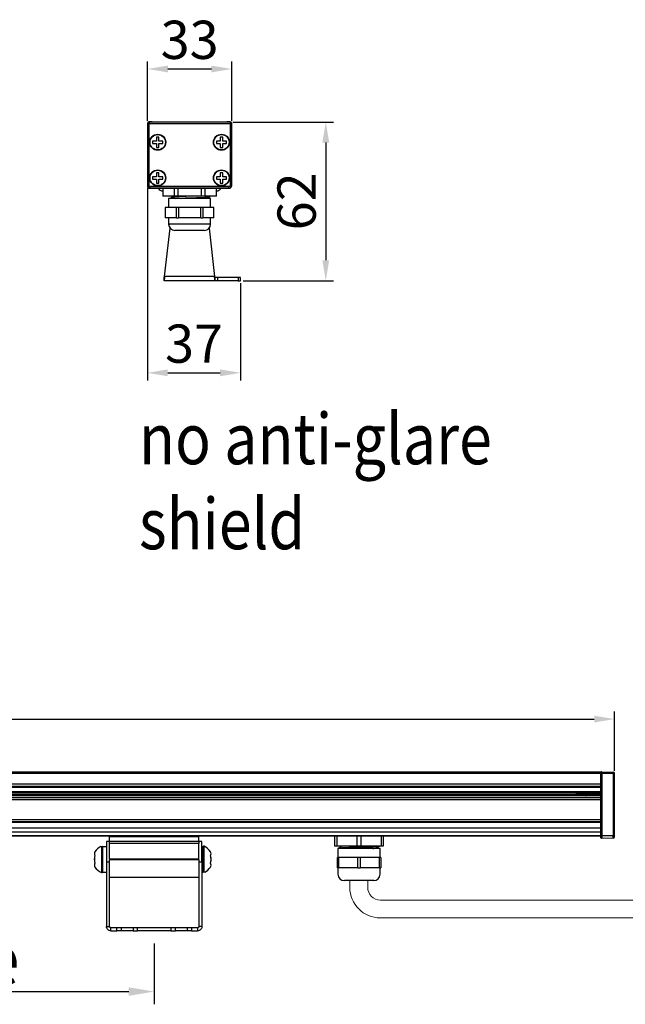
# Model space of a CAD drawing. Units: millimetres. Extents: x 586 to 2141, y 3701 to 4436.
# Drawn here: x 1022 to 1259, y 4044 to 4431 of the extents above; entities that cross this region are included whole.
import ezdxf

# ---------------------------------------------------------------- set-up
doc = ezdxf.new("R2010")
doc.units = ezdxf.units.MM
doc.layers.add('Dim', color=114, linetype='Continuous', lineweight=15)
doc.styles.get("Standard").update_dxf_attribs({"font": 'SimSun.ttf'})
doc.styles.add('宋体', font='SimSun.ttf')
doc.dimstyles.new('B1-15', dxfattribs={"dimtxt": 15, "dimasz": 8, "dimexe": 3, "dimexo": 1, "dimgap": 2, "dimtad": 1, "dimtoh": 1, "dimdec": 0, "dimtxsty": 'Standard', "dimcen": 2.5, "dimadec": 0, "dimazin": 0, "dimtfac": 1, "dimtdec": 0, "dimtmove": 0, "dimatfit": 3, "dimfxl": 1, "dimarcsym": 0})
doc.dimstyles.new('B1-8', dxfattribs={"dimtxt": 8, "dimasz": 7, "dimexe": 2, "dimexo": 1, "dimgap": 1, "dimtad": 1, "dimtoh": 1, "dimdsep": 46, "dimtxsty": 'Standard', "dimcen": 2.5, "dimadec": 0, "dimazin": 0, "dimtfac": 1, "dimtmove": 0, "dimatfit": 3, "dimfxl": 1, "dimarcsym": 0})

# ---------------------------------------------------------------- blocks, each defined once
blk = doc.blocks.new('*D28')
at = {"layer": 'Defpoints', "color": 0, "transparency": 16777216}
for p in [(1104.4, 4390.51), (1108.48, 4328.3), (1141.89, 4328.3)]:
    blk.add_point(p, dxfattribs=at)
at = {"layer": 'Dim', "color": 0, "lineweight": -2, "transparency": 16777216}
for p, q in [((1105.4, 4390.51), (1144.89, 4390.51)), ((1141.89, 4382.51), (1141.89, 4336.3)), ((1109.48, 4328.3), (1144.89, 4328.3))]:
    blk.add_line(p, q, dxfattribs=at)
at = {"layer": 'Dim', "color": 0, "transparency": 16777216}
for points in [[(1140.56, 4382.51), (1143.23, 4382.51), (1141.89, 4390.51)], [(1140.56, 4336.3), (1143.23, 4336.3), (1141.89, 4328.3)]]:
    blk.add_solid(points, dxfattribs=at)
at = {"layer": 'Dim', "color": 0, "lineweight": 13, "transparency": 16777216, "insert": (1132.39, 4359.41), "char_height": 15, "attachment_point": 5, "rotation": 90}
blk.add_mtext('62', dxfattribs=at)
blk = doc.blocks.new('*D29')
at = {"layer": 'Defpoints', "color": 0, "transparency": 16777216}
for p in [(1071.94, 4365.7), (1108.48, 4328.3), (1108.48, 4292.15)]:
    blk.add_point(p, dxfattribs=at)
at = {"layer": 'Dim', "color": 0, "lineweight": -2, "transparency": 16777216}
for p, q in [((1071.94, 4364.7), (1071.94, 4289.15)), ((1108.48, 4327.3), (1108.48, 4289.15)), ((1079.94, 4292.15), (1100.48, 4292.15))]:
    blk.add_line(p, q, dxfattribs=at)
at = {"layer": 'Dim', "color": 0, "transparency": 16777216}
for points in [[(1079.94, 4293.48), (1079.94, 4290.81), (1071.94, 4292.15)], [(1100.48, 4293.48), (1100.48, 4290.81), (1108.48, 4292.15)]]:
    blk.add_solid(points, dxfattribs=at)
at = {"layer": 'Dim', "color": 0, "lineweight": 13, "transparency": 16777216, "insert": (1090.21, 4301.65), "char_height": 15, "attachment_point": 5}
blk.add_mtext('37', dxfattribs=at)
blk = doc.blocks.new('*D34')
at = {"layer": 'Defpoints', "color": 0, "transparency": 16777216}
for p in [(1105.03, 4411.36), (1071.97, 4390), (1105.03, 4390)]:
    blk.add_point(p, dxfattribs=at)
at = {"layer": 'Dim', "color": 0, "lineweight": -2, "transparency": 16777216}
for p, q in [((1071.97, 4391), (1071.97, 4414.36)), ((1105.03, 4391), (1105.03, 4414.36)), ((1079.97, 4411.36), (1097.03, 4411.36))]:
    blk.add_line(p, q, dxfattribs=at)
at = {"layer": 'Dim', "color": 0, "transparency": 16777216}
for points in [[(1079.97, 4412.69), (1079.97, 4410.02), (1071.97, 4411.36)], [(1097.03, 4412.69), (1097.03, 4410.02), (1105.03, 4411.36)]]:
    blk.add_solid(points, dxfattribs=at)
at = {"layer": 'Dim', "color": 0, "lineweight": 13, "transparency": 16777216, "insert": (1088.5, 4420.86), "char_height": 15, "attachment_point": 5}
blk.add_mtext('33', dxfattribs=at)
blk = doc.blocks.new('*D31')
at = {"layer": 'Defpoints', "color": 0, "transparency": 16777216}
for p in [(834.63, 4073.23), (1074.63, 4073.23), (1074.63, 4049.39)]:
    blk.add_point(p, dxfattribs=at)
at = {"layer": 'Dim', "color": 0, "lineweight": -2, "transparency": 16777216}
for p, q in [((834.63, 4068.23), (834.63, 4044.39)), ((1074.63, 4068.23), (1074.63, 4044.39)), ((844.63, 4049.39), (1064.63, 4049.39))]:
    blk.add_line(p, q, dxfattribs=at)
at = {"layer": 'Dim', "color": 0, "transparency": 16777216}
for points in [[(844.63, 4051.05), (844.63, 4047.72), (834.63, 4049.39)], [(1064.63, 4051.05), (1064.63, 4047.72), (1074.63, 4049.39)]]:
    blk.add_solid(points, dxfattribs=at)
at = {"layer": 'Dim', "color": 0, "lineweight": 9, "transparency": 16777216, "insert": (954.63, 4061.88), "char_height": 25, "attachment_point": 5, "style": '宋体'}
blk.add_mtext('{\\H0.8x;adjustable}', dxfattribs=at)
blk = doc.blocks.new('*D36')
at = {"layer": 'Defpoints', "color": 0, "transparency": 16777216}
for p in [(1255.13, 4156.29), (655.13, 4134.94), (1255.13, 4134.94)]:
    blk.add_point(p, dxfattribs=at)
at = {"layer": 'Dim', "color": 0, "lineweight": -2, "transparency": 16777216}
for p, q in [((655.13, 4135.94), (655.13, 4159.29)), ((1255.13, 4135.94), (1255.13, 4159.29)), ((663.13, 4156.29), (1247.13, 4156.29))]:
    blk.add_line(p, q, dxfattribs=at)
at = {"layer": 'Dim', "color": 0, "transparency": 16777216}
for points in [[(663.13, 4157.62), (663.13, 4154.96), (655.13, 4156.29)], [(1247.13, 4157.62), (1247.13, 4154.96), (1255.13, 4156.29)]]:
    blk.add_solid(points, dxfattribs=at)
at = {"layer": 'Dim', "color": 0, "lineweight": 13, "transparency": 16777216, "insert": (955.13, 4165.79), "char_height": 15, "attachment_point": 5}
blk.add_mtext('600', dxfattribs=at)

msp = doc.modelspace()

# ---------------------------------------------------------------- linework, layer by layer
for p, q in [((1071.943, 4390.002), (1071.943, 4365.702)), ((1071.966, 4390.002), (1071.943, 4390.002)), ((1071.966, 4390.002), (1071.966, 4365.702)), ((1071.966, 4390.002), (1071.966, 4365.702)), ((1072.084, 4390.002), (1071.966, 4390.002)), ((1071.966, 4390.002), (1071.966, 4390.002)), ((1072.084, 4390.002), (1072.084, 4365.702)), ((1072.584, 4390.002), (1072.084, 4390.002)), ((1072.597, 4390.632), (1072.574, 4390.632)), ((1072.574, 4390.632), (1072.574, 4390.632)), ((1072.584, 4365.702), (1072.584, 4390.002)), ((1073.654, 4390.632), (1072.597, 4390.632)), ((1072.597, 4390.632), (1072.597, 4390.514)), ((1073.652, 4390.632), (1072.597, 4390.632)), ((1072.597, 4390.632), (1072.597, 4390.632)), ((1104.397, 4390.514), (1072.597, 4390.514)), ((1072.597, 4390.514), (1072.597, 4390.015)), ((1072.597, 4390.015), (1104.397, 4390.015)), ((1102.455, 4390.525), (1074.539, 4390.525)), ((1103.341, 4390.632), (1103.254, 4390.545)), ((1103.339, 4390.632), (1103.317, 4390.632)), ((1104.397, 4390.632), (1103.339, 4390.632)), ((1104.397, 4390.632), (1103.341, 4390.632)), ((1104.397, 4390.514), (1104.397, 4390.632)), ((1104.397, 4390.632), (1104.397, 4390.632)), ((1104.397, 4390.514), (1104.397, 4390.015)), ((1104.41, 4390.002), (1104.41, 4365.702)), ((1104.91, 4390.002), (1104.41, 4390.002)), ((1104.91, 4365.702), (1104.91, 4390.002)), ((1105.027, 4390.002), (1104.91, 4390.002)), ((1105.027, 4365.702), (1105.027, 4390.002)), ((1105.028, 4390.002), (1105.027, 4390.002)), ((1105.028, 4365.702), (1105.028, 4390.002)), ((1075.486, 4383.102), (1073.986, 4383.102)), ((1073.986, 4383.102), (1073.986, 4382.102)), ((1073.986, 4382.102), (1075.486, 4382.102)), ((1076.486, 4384.602), (1075.486, 4384.602)), ((1075.486, 4384.602), (1075.486, 4383.102)), ((1075.486, 4382.102), (1075.486, 4380.602)), ((1076.486, 4383.102), (1076.486, 4384.602)), ((1077.986, 4383.102), (1076.486, 4383.102)), ((1076.486, 4382.102), (1077.986, 4382.102)), ((1076.486, 4380.602), (1076.486, 4382.102)), ((1077.986, 4382.102), (1077.986, 4383.102)), ((1098.997, 4383.102), (1098.997, 4382.102)), ((1100.497, 4383.102), (1098.997, 4383.102)), ((1098.997, 4382.102), (1100.497, 4382.102)), ((1101.497, 4384.602), (1100.497, 4384.602)), ((1100.497, 4384.602), (1100.497, 4383.102)), ((1100.497, 4382.102), (1100.497, 4380.602)), ((1101.497, 4383.102), (1101.497, 4384.602)), ((1102.997, 4383.102), (1101.497, 4383.102)), ((1101.497, 4382.102), (1102.997, 4382.102)), ((1101.497, 4380.602), (1101.497, 4382.102)), ((1102.997, 4382.102), (1102.997, 4383.102)), ((1075.486, 4380.602), (1076.486, 4380.602)), ((1100.497, 4380.602), (1101.497, 4380.602)), ((1075.491, 4370.602), (1075.491, 4369.102)), ((1076.491, 4370.602), (1075.491, 4370.602)), ((1076.491, 4369.102), (1076.491, 4370.602)), ((1101.497, 4370.602), (1100.497, 4370.602)), ((1100.497, 4370.602), (1100.497, 4369.102)), ((1101.497, 4369.102), (1101.497, 4370.602)), ((1071.966, 4365.702), (1072.084, 4365.702)), ((1071.966, 4365.702), (1071.966, 4365.702)), ((1072.084, 4365.702), (1072.584, 4365.702)), ((1075.491, 4369.102), (1073.991, 4369.102)), ((1073.991, 4369.102), (1073.991, 4368.102)), ((1073.991, 4368.102), (1075.491, 4368.102)), ((1075.491, 4368.102), (1075.491, 4366.602)), ((1075.491, 4366.602), (1076.491, 4366.602)), ((1077.991, 4369.102), (1076.491, 4369.102)), ((1076.491, 4366.602), (1076.491, 4368.102)), ((1076.491, 4368.102), (1077.991, 4368.102)), ((1077.991, 4368.102), (1077.991, 4369.102)), ((1100.497, 4369.102), (1098.997, 4369.102)), ((1098.997, 4369.102), (1098.997, 4368.102)), ((1098.997, 4368.102), (1100.497, 4368.102)), ((1100.497, 4368.102), (1100.497, 4366.602)), ((1100.497, 4366.602), (1101.497, 4366.602)), ((1102.997, 4369.102), (1101.497, 4369.102)), ((1101.497, 4366.602), (1101.497, 4368.102)), ((1101.497, 4368.102), (1102.997, 4368.102)), ((1102.997, 4368.102), (1102.997, 4369.102)), ((1104.91, 4365.702), (1104.41, 4365.702)), ((1104.91, 4365.702), (1105.027, 4365.702)), ((1105.027, 4365.702), (1105.028, 4365.702)), ((1073.074, 4364.571), (1073.097, 4364.571)), ((1073.074, 4364.571), (1073.074, 4364.571)), ((1103.897, 4365.189), (1073.097, 4365.189)), ((1073.097, 4364.689), (1073.097, 4365.189)), ((1073.097, 4364.689), (1103.897, 4364.689)), ((1073.097, 4364.689), (1073.097, 4364.571)), ((1073.097, 4364.571), (1103.897, 4364.571)), ((1073.097, 4364.571), (1103.897, 4364.571)), ((1073.097, 4364.571), (1073.097, 4364.571)), ((1077.949, 4364.571), (1077.949, 4361.497)), ((1082.568, 4361.497), (1077.949, 4361.497)), ((1081.267, 4361.497), (1081.872, 4361.147)), ((1082.568, 4361.497), (1082.568, 4364.571)), ((1083.867, 4361.497), (1082.568, 4361.497)), ((1083.867, 4364.571), (1083.867, 4361.497)), ((1093.104, 4361.497), (1083.867, 4361.497)), ((1093.104, 4361.497), (1093.104, 4364.571)), ((1094.403, 4361.497), (1093.104, 4361.497)), ((1094.403, 4364.571), (1094.403, 4361.497)), ((1099.022, 4361.497), (1094.403, 4361.497)), ((1096.382, 4361.206), (1095.879, 4361.497)), ((1099.022, 4361.497), (1099.022, 4364.571)), ((1103.897, 4364.689), (1103.897, 4365.189)), ((1103.897, 4364.571), (1103.897, 4364.689)), ((1103.897, 4364.571), (1103.897, 4364.571)), ((1080.235, 4360.598), (1080.235, 4356.997)), ((1081.485, 4361.371), (1081.485, 4360.924)), ((1085.462, 4360.597), (1088.485, 4360.697)), ((1096.385, 4361.097), (1096.385, 4361.197)), ((1096.735, 4356.997), (1096.735, 4360.598)), ((1078.949, 4356.997), (1078.949, 4352.997)), ((1083.3, 4356.997), (1078.949, 4356.997)), ((1083.3, 4352.997), (1083.3, 4356.997)), ((1084.135, 4356.997), (1083.3, 4356.997)), ((1084.135, 4356.997), (1084.135, 4352.997)), ((1092.836, 4356.997), (1084.135, 4356.997)), ((1092.836, 4352.997), (1092.836, 4356.997)), ((1093.671, 4356.997), (1092.836, 4356.997)), ((1093.671, 4356.997), (1093.671, 4352.997)), ((1098.022, 4356.997), (1093.671, 4356.997)), ((1098.022, 4352.997), (1098.022, 4356.997)), ((1083.3, 4352.997), (1078.949, 4352.997)), ((1080.235, 4352.997), (1080.235, 4350.497)), ((1096.735, 4350.497), (1080.235, 4350.497)), ((1083.3, 4352.997), (1084.135, 4352.997)), ((1092.836, 4352.997), (1084.135, 4352.997)), ((1092.836, 4352.997), (1093.671, 4352.997)), ((1098.022, 4352.997), (1093.671, 4352.997)), ((1096.735, 4350.497), (1096.735, 4352.997)), ((1078.679, 4329.997), (1080.827, 4348.882)), ((1096.144, 4348.882), (1098.292, 4329.997)), ((1078.485, 4328.297), (1078.485, 4329.497)), ((1098.485, 4328.297), (1078.485, 4328.297)), ((1098.292, 4329.997), (1078.679, 4329.997)), ((1098.485, 4328.297), (1098.485, 4329.497)), ((1099.485, 4329.497), (1098.485, 4329.497)), ((1099.485, 4328.297), (1098.485, 4328.297)), ((1099.485, 4329.497), (1099.485, 4328.297)), ((1107.479, 4329.497), (1099.485, 4329.497)), ((1107.479, 4328.297), (1099.485, 4328.297)), ((1107.479, 4329.497), (1107.479, 4328.297)), ((1108.479, 4329.497), (1107.479, 4329.497)), ((1107.479, 4328.297), (1108.479, 4328.297)), ((1108.479, 4328.297), (1108.479, 4329.497)), ((1249.628, 4135.429), (660.628, 4135.429)), ((1249.628, 4134.929), (660.628, 4134.929)), ((1249.628, 4134.929), (1249.628, 4135.429)), ((1250.141, 4134.936), (1249.628, 4134.936)), ((1249.628, 4134.936), (1249.628, 4110.636)), ((1250.141, 4135.567), (1250.141, 4134.936)), ((1250.141, 4135.567), (1254.641, 4135.449)), ((1250.141, 4134.936), (1250.141, 4110.636)), ((1254.641, 4134.936), (1250.141, 4134.936)), ((1254.641, 4134.936), (1254.641, 4135.449)), ((1254.641, 4134.936), (1254.641, 4110.636)), ((1255.128, 4134.936), (1254.641, 4134.936)), ((1255.128, 4110.636), (1255.128, 4134.936)), ((660.628, 4130.929), (1249.628, 4130.929)), ((660.628, 4129.929), (1249.628, 4129.929)), ((1249.628, 4129.429), (660.628, 4129.429)), ((660.628, 4127.836), (1249.628, 4127.836)), ((660.628, 4127.536), (1249.628, 4127.536)), ((1249.628, 4126.219), (660.628, 4126.219)), ((1240.594, 4126.369), (669.863, 4126.369)), ((670.108, 4126.516), (1240.149, 4126.516)), ((1240.128, 4126.746), (670.128, 4126.746)), ((1240.125, 4126.539), (1240.27, 4126.395)), ((1240.275, 4126.369), (1240.424, 4126.622)), ((1240.361, 4126.516), (1240.487, 4126.516)), ((1240.391, 4126.679), (1240.583, 4126.353)), ((1240.628, 4127.536), (1240.628, 4126.961)), ((1241.394, 4126.369), (1240.951, 4126.369)), ((1241.075, 4126.369), (1241.225, 4126.623)), ((1241.161, 4126.516), (1241.288, 4126.516)), ((1241.194, 4126.674), (1241.375, 4126.369)), ((1242.194, 4126.369), (1241.751, 4126.369)), ((1241.874, 4126.369), (1242.024, 4126.623)), ((1241.961, 4126.516), (1242.088, 4126.516)), ((1241.992, 4126.678), (1242.174, 4126.369)), ((1242.994, 4126.369), (1242.552, 4126.369)), ((1242.674, 4126.369), (1242.824, 4126.623)), ((1242.761, 4126.516), (1242.888, 4126.516)), ((1242.795, 4126.672), (1242.974, 4126.369)), ((1243.794, 4126.369), (1243.352, 4126.369)), ((1243.44, 4126.353), (1243.614, 4126.652)), ((1243.556, 4126.516), (1243.693, 4126.516)), ((1243.614, 4126.652), (1243.788, 4126.353)), ((1244.594, 4126.369), (1244.151, 4126.369)), ((1244.275, 4126.369), (1244.425, 4126.623)), ((1244.361, 4126.516), (1244.488, 4126.516)), ((1244.394, 4126.675), (1244.575, 4126.369)), ((1245.394, 4126.369), (1244.951, 4126.369)), ((1245.074, 4126.369), (1245.224, 4126.623)), ((1245.161, 4126.516), (1245.288, 4126.516)), ((1245.194, 4126.675), (1245.374, 4126.369)), ((1246.194, 4126.369), (1245.752, 4126.369)), ((1245.874, 4126.369), (1246.024, 4126.623)), ((1245.961, 4126.516), (1246.088, 4126.516)), ((1245.993, 4126.675), (1246.174, 4126.369)), ((1246.994, 4126.369), (1246.552, 4126.369)), ((1246.675, 4126.369), (1246.825, 4126.623)), ((1246.761, 4126.516), (1246.888, 4126.516)), ((1246.794, 4126.676), (1246.975, 4126.369)), ((1247.794, 4126.369), (1247.351, 4126.369)), ((1247.475, 4126.369), (1247.625, 4126.623)), ((1247.561, 4126.516), (1247.688, 4126.516)), ((1247.593, 4126.676), (1247.775, 4126.369)), ((1248.594, 4126.369), (1248.151, 4126.369)), ((1248.274, 4126.369), (1248.424, 4126.623)), ((1248.361, 4126.516), (1248.488, 4126.516)), ((1248.393, 4126.676), (1248.574, 4126.369)), ((1249.394, 4126.369), (1248.952, 4126.369)), ((1249.074, 4126.369), (1249.224, 4126.623)), ((1249.161, 4126.516), (1249.288, 4126.516)), ((1249.195, 4126.672), (1249.374, 4126.369)), ((1249.628, 4125.372), (660.628, 4125.372)), ((1249.628, 4124.665), (660.628, 4124.665)), ((660.628, 4116.948), (1249.628, 4116.948)), ((1249.628, 4116.031), (660.628, 4116.031)), ((1249.628, 4115.731), (660.628, 4115.731)), ((660.628, 4113.565), (1249.628, 4113.565)), ((660.628, 4112.065), (1249.628, 4112.065)), ((660.628, 4110.681), (1249.628, 4110.681)), ((660.628, 4110.431), (1249.628, 4110.431)), ((1057.128, 4110.257), (1057.128, 4110.431)), ((1092.128, 4110.257), (1092.128, 4110.431)), ((1145.428, 4106.431), (1145.428, 4110.431)), ((1146.178, 4110.431), (1146.178, 4106.431)), ((1154.178, 4106.431), (1154.178, 4110.431)), ((1155.678, 4110.431), (1155.678, 4106.431)), ((1163.678, 4106.431), (1163.678, 4110.431)), ((1164.428, 4110.431), (1164.428, 4106.431)), ((1249.628, 4110.636), (1250.141, 4110.636)), ((1250.141, 4110.636), (1250.141, 4109.505)), ((1250.141, 4110.636), (1254.641, 4110.636)), ((1254.641, 4109.623), (1254.641, 4110.636)), ((1254.641, 4110.636), (1255.128, 4110.636)), ((1255.128, 4110.536), (1255.128, 4110.636)), ((1057.128, 4108.231), (1055.928, 4108.231)), ((1055.928, 4108.231), (1055.928, 4100.231)), ((1057.128, 4110.257), (1092.128, 4110.257)), ((1057.128, 4108.431), (1057.128, 4110.257)), ((1057.128, 4108.431), (1092.128, 4108.431)), ((1057.128, 4107.431), (1057.128, 4108.431)), ((1092.128, 4107.431), (1057.128, 4107.431)), ((1057.128, 4101.404), (1057.128, 4107.431)), ((1092.128, 4108.431), (1092.128, 4110.257)), ((1092.128, 4108.431), (1092.128, 4107.431)), ((1093.328, 4108.231), (1092.128, 4108.231)), ((1092.128, 4101.404), (1092.128, 4107.431)), ((1093.328, 4100.231), (1093.328, 4108.231)), ((1254.641, 4109.623), (1250.141, 4109.505)), ((1053.91, 4106.37), (1053.91, 4106.37)), ((1055.928, 4106.171), (1054.328, 4106.171)), ((1054.328, 4096.291), (1054.328, 4106.171)), ((1093.728, 4106.171), (1093.328, 4106.171)), ((1093.728, 4106.171), (1093.728, 4096.291)), ((1146.178, 4106.431), (1145.428, 4106.431)), ((1154.178, 4106.431), (1146.178, 4106.431)), ((1146.678, 4105.532), (1146.678, 4101.931)), ((1147.113, 4105.617), (1147.028, 4105.631)), ((1155.678, 4106.431), (1154.178, 4106.431)), ((1163.678, 4106.431), (1155.678, 4106.431)), ((1161.803, 4105.531), (1161.544, 4105.681)), ((1163.178, 4101.931), (1163.178, 4105.532)), ((1164.428, 4106.431), (1163.678, 4106.431)), ((1055.928, 4100.231), (1057.128, 4100.231)), ((1055.928, 4100.231), (1055.928, 4074.931)), ((1057.128, 4101.404), (1092.128, 4101.404)), ((1057.128, 4101.404), (1057.128, 4101.318)), ((1057.128, 4101.318), (1092.128, 4101.318)), ((1057.128, 4101.318), (1057.128, 4101.145)), ((1092.128, 4101.145), (1057.128, 4101.145)), ((1057.128, 4101.145), (1057.128, 4101.057)), ((1057.128, 4100.231), (1057.128, 4101.057)), ((1092.128, 4101.057), (1057.128, 4101.057)), ((1057.128, 4074.931), (1057.128, 4100.231)), ((1092.128, 4101.318), (1092.128, 4101.404)), ((1092.128, 4101.145), (1092.128, 4101.318)), ((1092.128, 4101.057), (1092.128, 4101.145)), ((1092.128, 4101.057), (1092.128, 4100.231)), ((1092.128, 4100.231), (1092.128, 4074.931)), ((1092.128, 4100.231), (1093.328, 4100.231)), ((1093.328, 4100.231), (1093.328, 4074.931)), ((1146.428, 4097.931), (1146.428, 4101.931)), ((1146.91, 4101.931), (1146.428, 4101.931)), ((1146.91, 4101.931), (1146.91, 4097.931)), ((1154.446, 4101.931), (1146.91, 4101.931)), ((1154.446, 4097.931), (1154.446, 4101.931)), ((1155.41, 4101.931), (1154.446, 4101.931)), ((1155.41, 4101.931), (1155.41, 4097.931)), ((1162.946, 4101.931), (1155.41, 4101.931)), ((1162.946, 4097.931), (1162.946, 4101.931)), ((1163.428, 4101.931), (1162.946, 4101.931)), ((1163.428, 4101.931), (1163.428, 4097.931)), ((1054.328, 4096.291), (1055.928, 4096.291)), ((1093.328, 4096.291), (1093.728, 4096.291)), ((1094.147, 4096.092), (1094.147, 4096.092)), ((1146.428, 4097.931), (1146.91, 4097.931)), ((1146.678, 4097.931), (1146.678, 4095.431)), ((1154.446, 4097.931), (1146.91, 4097.931)), ((1154.446, 4097.931), (1155.41, 4097.931)), ((1162.946, 4097.931), (1155.41, 4097.931)), ((1162.946, 4097.931), (1163.428, 4097.931)), ((1163.178, 4095.431), (1163.178, 4097.931)), ((1057.128, 4094.232), (1092.128, 4094.232)), ((1055.928, 4074.931), (1057.128, 4074.931)), ((1057.628, 4073.231), (1057.628, 4074.431)), ((1059.977, 4074.431), (1057.628, 4074.431)), ((1057.628, 4073.231), (1059.977, 4073.231)), ((1059.977, 4073.231), (1059.977, 4074.431)), ((1061.709, 4074.431), (1059.977, 4074.431)), ((1061.709, 4073.231), (1059.977, 4073.231)), ((1061.709, 4074.431), (1061.709, 4073.231)), ((1066.325, 4074.431), (1061.709, 4074.431)), ((1066.325, 4073.231), (1061.709, 4073.231)), ((1066.325, 4074.431), (1066.325, 4073.231)), ((1068.057, 4074.431), (1066.325, 4074.431)), ((1066.325, 4073.231), (1068.057, 4073.231)), ((1068.057, 4073.231), (1068.057, 4074.431)), ((1081.2, 4074.431), (1068.057, 4074.431)), ((1081.2, 4073.231), (1068.057, 4073.231)), ((1081.2, 4074.431), (1081.2, 4073.231)), ((1082.932, 4074.431), (1081.2, 4074.431)), ((1081.2, 4073.231), (1082.932, 4073.231)), ((1082.932, 4073.231), (1082.932, 4074.431)), ((1087.547, 4074.431), (1082.932, 4074.431)), ((1087.547, 4073.231), (1082.932, 4073.231)), ((1087.547, 4074.431), (1087.547, 4073.231)), ((1089.279, 4074.431), (1087.547, 4074.431)), ((1089.279, 4073.231), (1087.547, 4073.231)), ((1089.279, 4074.431), (1089.279, 4073.231)), ((1091.628, 4074.431), (1089.279, 4074.431)), ((1089.279, 4073.231), (1091.628, 4073.231)), ((1091.628, 4074.431), (1091.628, 4073.231)), ((1093.328, 4074.931), (1092.128, 4074.931))]:
    msp.add_line(p, q)
at = {"lineweight": 9}
for p, q in [((1151.317, 4090.267), (1151.317, 4092.931)), ((1158.317, 4090.267), (1158.317, 4092.931))]:
    msp.add_line(p, q, dxfattribs=at)
at = {"color": 7, "linetype": 'Continuous', "lineweight": 9}
for p, q in [((1279.558, 4085.267), (1163.317, 4085.267)), ((1279.558, 4078.267), (1163.317, 4078.267))]:
    msp.add_line(p, q, dxfattribs=at)
for centre, radius in [((1075.997, 4382.602), 3.15), ((1075.986, 4382.602), 3), ((1100.997, 4382.602), 3.15), ((1100.997, 4382.602), 3), ((1075.997, 4368.602), 3.15), ((1075.991, 4368.602), 3), ((1100.997, 4368.602), 3.15), ((1100.997, 4368.602), 3)]:
    msp.add_circle(centre, radius)
for centre, radius, start, end in [((1072.574, 4390.002), 0.631, 90, 180), ((1072.597, 4390.002), 0.631, 90, 180), ((1072.597, 4390.002), 0.513, 90, 180), ((1104.397, 4390.002), 0.631, 0, 90), ((1104.397, 4390.002), 0.513, 360, 90), ((1073.074, 4365.702), 1.131, 180, 270), ((1073.097, 4365.702), 1.131, 180, 270), ((1073.097, 4365.702), 1.131, 180, 270), ((1073.097, 4365.702), 1.013, 180, 270), ((1103.897, 4365.702), 1.131, 270, 360), ((1103.897, 4365.702), 1.013, 270, 360), ((1103.897, 4365.702), 1.131, 270, 360), ((1077.985, 4365.497), 2, 207.57917, 270), ((1098.986, 4365.497), 2, 270, 332.42083), ((1082.735, 4350.497), 2.5, 180, 270), ((1094.235, 4350.497), 2.5, 270, 0), ((1250.128, 4135.067), 0.5, 88.5, 180), ((1254.628, 4134.949), 0.5, 0, 88.5), ((1250.128, 4110.005), 0.5, 180, 271.5), ((1254.628, 4110.123), 0.5, 271.5, 360), ((1056.124, 4101.231), 4.961, 162.4625, 197.5375), ((1052.505, 4103.473), 1.339, 146.06193, 213.93807), ((1056.124, 4101.231), 5.596, 116.26691, 147.7056), ((1054.028, 4106.095), 0.3, 0, 77.90339), ((1094.028, 4106.095), 0.3, 66.7002, 180), ((1091.932, 4101.231), 5.596, 32.2944, 66.70337), ((1095.552, 4103.473), 1.339, 326.05838, 33.94162), ((1091.932, 4101.231), 4.961, 342.4625, 17.5375), ((1056.124, 4101.231), 4.994, 167.01642, 193.07484), ((1052.505, 4098.989), 1.339, 146.06198, 213.93802), ((1095.552, 4098.989), 1.339, 326.05844, 33.94156), ((1091.932, 4101.231), 4.994, 347.01642, 13.07484), ((1056.124, 4101.231), 5.596, 212.2944, 246.70337), ((1054.028, 4096.368), 0.3, 246.7002, 0), ((1094.028, 4096.368), 0.3, 180, 257.90339), ((1091.932, 4101.231), 5.596, 296.26691, 327.7056), ((1149.178, 4095.431), 2.5, 180, 270), ((1160.678, 4095.431), 2.5, 270, 0)]:
    msp.add_arc(centre, radius, start, end)
at = {"lineweight": 9}
for radius in [12, 5]:
    msp.add_arc((1163.317, 4090.267), radius, 180, 270, dxfattribs=at)
for points, knots in [([(1072.584, 4390.002), (1072.584, 4390.004), (1072.584, 4390.006), (1072.586, 4390.009), (1072.587, 4390.011), (1072.589, 4390.013), (1072.592, 4390.014), (1072.595, 4390.014), (1072.597, 4390.015)], [0, 0, 0, 0, 0.2694815, 0.387465, 0.4999752, 0.6124854, 0.7305097, 1, 1, 1, 1]), ([(1073.864, 4390.545), (1073.833, 4390.57), (1073.772, 4390.62), (1073.692, 4390.628), (1073.652, 4390.632)], [0, 0, 0, 0, 0.4999976, 1, 1, 1, 1]), ([(1073.852, 4390.553), (1073.849, 4390.556), (1073.84, 4390.567), (1073.827, 4390.572), (1073.818, 4390.576)], [0, 0, 0, 0, 0.3068102, 1, 1, 1, 1]), ([(1103.254, 4390.545), (1103.24, 4390.543), (1103.211, 4390.537), (1103.026, 4390.531), (1102.764, 4390.526), (1102.557, 4390.525), (1102.455, 4390.525)], [0, 0, 0, 0, 0.24951076, 0.50018692, 0.75079065, 1, 1, 1, 1]), ([(1103.085, 4390.512), (1103.092, 4390.523), (1103.119, 4390.568), (1103.202, 4390.618), (1103.28, 4390.627), (1103.319, 4390.632)], [0, 0, 0, 0, 0.142628, 0.571312, 1, 1, 1, 1]), ([(1103.229, 4390.602), (1103.217, 4390.601), (1103.181, 4390.597), (1103.134, 4390.572), (1103.107, 4390.542), (1103.097, 4390.531)], [0, 0, 0, 0, 0.2613217, 0.7296074, 1, 1, 1, 1]), ([(1103.341, 4390.632), (1103.302, 4390.628), (1103.222, 4390.62), (1103.16, 4390.57), (1103.129, 4390.545)], [0, 0, 0, 0, 0.5000024, 1, 1, 1, 1]), ([(1103.196, 4390.589), (1103.19, 4390.587), (1103.165, 4390.579), (1103.144, 4390.559), (1103.129, 4390.544)], [0, 0, 0, 0, 0.24117933, 1, 1, 1, 1]), ([(1104.397, 4390.015), (1104.399, 4390.014), (1104.401, 4390.014), (1104.404, 4390.013), (1104.406, 4390.011), (1104.408, 4390.009), (1104.409, 4390.006), (1104.41, 4390.004), (1104.41, 4390.002)], [0, 0, 0, 0, 0.2694903, 0.3875146, 0.5000248, 0.612535, 0.7305185, 1, 1, 1, 1]), ([(1073.097, 4365.189), (1073.032, 4365.196), (1072.933, 4365.206), (1072.813, 4365.27), (1072.732, 4365.336), (1072.665, 4365.418), (1072.601, 4365.538), (1072.591, 4365.637), (1072.584, 4365.702)], [0, 0, 0, 0, 0.2394437, 0.3693885, 0.5000012, 0.6299446, 0.7605576, 1, 1, 1, 1]), ([(1104.41, 4365.702), (1104.403, 4365.637), (1104.392, 4365.538), (1104.328, 4365.418), (1104.262, 4365.337), (1104.181, 4365.27), (1104.061, 4365.206), (1103.961, 4365.196), (1103.897, 4365.189)], [0, 0, 0, 0, 0.2394425, 0.3693873, 0.4999999, 0.6299448, 0.7605573, 1, 1, 1, 1]), ([(1081.947, 4361.169), (1081.943, 4361.173), (1081.909, 4361.203), (1082.463, 4361.26), (1083.6, 4361.34), (1085.247, 4361.419), (1086.556, 4361.471), (1087.2, 4361.497)], [0, 0, 0, 0, 0.0325886, 0.2764588, 0.5203322, 0.7642054, 1, 1, 1, 1]), ([(1088.485, 4360.597), (1087.404, 4360.597), (1085.242, 4360.597), (1082.515, 4360.597), (1080.608, 4360.597), (1080.359, 4360.597), (1080.235, 4360.597)], [0, 0, 0, 0, 0.24999924, 0.49999903, 0.75000028, 1, 1, 1, 1]), ([(1081.917, 4361.174), (1081.698, 4361.047), (1081.385, 4360.865), (1081.071, 4360.684), (1080.976, 4360.629)], [0, 0, 0, 0, 0.6983779, 1, 1, 1, 1]), ([(1082.899, 4360.597), (1083.286, 4360.614), (1084.059, 4360.647), (1085.445, 4360.697), (1086.934, 4360.747), (1087.968, 4360.78), (1088.485, 4360.797)], [0, 0, 0, 0, 0.2499964, 0.4999975, 0.7499991, 1, 1, 1, 1]), ([(1088.485, 4360.797), (1089.39, 4360.826), (1091.198, 4360.885), (1093.604, 4360.972), (1095.369, 4361.059), (1096.328, 4361.134), (1096.287, 4361.18), (1096.272, 4361.197)], [0, 0, 0, 0, 0.2187335, 0.4374673, 0.6562005, 0.8749346, 1, 1, 1, 1]), ([(1088.485, 4360.697), (1089.521, 4360.73), (1091.591, 4360.797), (1094.202, 4360.897), (1096.029, 4360.997), (1096.267, 4361.064), (1096.385, 4361.097)], [0, 0, 0, 0, 0.25, 0.4999997, 0.7499994, 1, 1, 1, 1]), ([(1096.735, 4360.597), (1096.611, 4360.597), (1096.363, 4360.597), (1094.456, 4360.597), (1091.729, 4360.597), (1089.567, 4360.597), (1088.485, 4360.597)], [0, 0, 0, 0, 0.2499997, 0.500001, 0.7500008, 1, 1, 1, 1]), ([(1095.533, 4360.597), (1095.597, 4360.634), (1095.879, 4360.797), (1096.162, 4360.961), (1096.38, 4361.087)], [0, 0, 0, 0, 0.2272451, 1, 1, 1, 1]), ([(1088.485, 4347.997), (1087.762, 4347.997), (1086.649, 4347.997), (1085.311, 4347.997), (1084.39, 4347.997), (1083.647, 4347.997), (1082.93, 4347.997), (1082.812, 4347.997), (1082.735, 4347.997)], [0, 0, 0, 0, 0.2394562, 0.3683595, 0.4999997, 0.6316383, 0.7605417, 1, 1, 1, 1]), ([(1094.235, 4347.997), (1094.159, 4347.997), (1094.041, 4347.997), (1093.323, 4347.997), (1092.581, 4347.997), (1091.66, 4347.997), (1090.321, 4347.997), (1089.209, 4347.997), (1088.485, 4347.997)], [0, 0, 0, 0, 0.2394583, 0.3683617, 0.5000003, 0.6316405, 0.7605438, 1, 1, 1, 1]), ([(1078.485, 4329.497), (1078.502, 4329.504), (1078.534, 4329.519), (1078.582, 4329.635), (1078.631, 4329.8), (1078.663, 4329.931), (1078.679, 4329.997)], [0, 0, 0, 0, 0.2500235, 0.4999973, 0.7499998, 1, 1, 1, 1]), ([(1078.679, 4329.997), (1078.663, 4329.774), (1078.631, 4329.329), (1078.582, 4328.767), (1078.534, 4328.374), (1078.502, 4328.322), (1078.485, 4328.297)], [0, 0, 0, 0, 0.2499993, 0.5000027, 0.7500034, 1, 1, 1, 1]), ([(1098.485, 4329.497), (1098.469, 4329.504), (1098.437, 4329.519), (1098.389, 4329.635), (1098.34, 4329.8), (1098.308, 4329.931), (1098.292, 4329.997)], [0, 0, 0, 0, 0.25002339, 0.49999713, 0.74999954, 1, 1, 1, 1]), ([(1098.485, 4328.297), (1098.469, 4328.322), (1098.437, 4328.374), (1098.389, 4328.767), (1098.34, 4329.329), (1098.308, 4329.774), (1098.292, 4329.997)], [0, 0, 0, 0, 0.24999659, 0.49999727, 0.75000067, 1, 1, 1, 1]), ([(1249.628, 4135.067), (1249.628, 4135.065), (1249.628, 4135.061), (1249.628, 4135.03), (1249.628, 4134.988), (1249.628, 4134.953), (1249.628, 4134.936)], [0, 0, 0, 0, 0.2491253, 0.4998628, 0.7491381, 1, 1, 1, 1]), ([(1255.128, 4134.936), (1255.128, 4134.938), (1255.128, 4134.94), (1255.128, 4134.944), (1255.128, 4134.945), (1255.128, 4134.947), (1255.128, 4134.948), (1255.128, 4134.949), (1255.128, 4134.949)], [0, 0, 0, 0, 0.2694815, 0.387465, 0.4999752, 0.6124854, 0.7305097, 1, 1, 1, 1]), ([(1240.128, 4127.536), (1240.128, 4127.405), (1240.128, 4127.143), (1240.128, 4126.812), (1240.128, 4126.581), (1240.128, 4126.551), (1240.128, 4126.536)], [0, 0, 0, 0, 0.2499999, 0.5, 0.7500001, 1, 1, 1, 1]), ([(1240.29, 4126.415), (1240.284, 4126.402), (1240.267, 4126.371), (1240.24, 4126.506), (1240.21, 4126.772), (1240.179, 4127.137), (1240.158, 4127.404), (1240.148, 4127.536)], [0, 0, 0, 0, 0.14987338, 0.37132289, 0.58682658, 0.79638548, 1, 1, 1, 1]), ([(1240.224, 4127.536), (1240.233, 4127.479), (1240.251, 4127.353), (1240.279, 4127.164), (1240.309, 4126.984), (1240.339, 4126.835), (1240.367, 4126.728), (1240.385, 4126.695), (1240.393, 4126.68)], [0, 0, 0, 0, 0.1446448, 0.3233885, 0.5022379, 0.6810167, 0.8598204, 1, 1, 1, 1]), ([(1240.51, 4127.536), (1240.53, 4127.442), (1240.57, 4127.251), (1240.609, 4127.059), (1240.628, 4126.961)], [0, 0, 0, 0, 0.490543, 1, 1, 1, 1]), ([(1240.628, 4126.961), (1240.641, 4126.832), (1240.666, 4126.573), (1240.694, 4126.333), (1240.709, 4126.26), (1240.712, 4126.247)], [0, 0, 0, 0, 0.4498584, 0.8997171, 1, 1, 1, 1]), ([(1240.67, 4127.536), (1240.676, 4127.473), (1240.693, 4127.28), (1240.718, 4126.978), (1240.75, 4126.645), (1240.779, 4126.396), (1240.796, 4126.287), (1240.803, 4126.246)], [0, 0, 0, 0, 0.1202191, 0.3709241, 0.5932518, 0.8487916, 1, 1, 1, 1]), ([(1241.024, 4127.536), (1241.031, 4127.491), (1241.052, 4127.346), (1241.087, 4127.109), (1241.13, 4126.87), (1241.167, 4126.721), (1241.188, 4126.694), (1241.195, 4126.685)], [0, 0, 0, 0, 0.1141629, 0.3654862, 0.6210166, 0.8771408, 1, 1, 1, 1]), ([(1241.379, 4127.536), (1241.384, 4127.469), (1241.404, 4127.234), (1241.44, 4126.845), (1241.477, 4126.458), (1241.502, 4126.312), (1241.512, 4126.251)], [0, 0, 0, 0, 0.1273337, 0.4502446, 0.7733079, 1, 1, 1, 1]), ([(1241.471, 4127.536), (1241.487, 4127.341), (1241.521, 4126.951), (1241.565, 4126.488), (1241.593, 4126.324), (1241.604, 4126.258)], [0, 0, 0, 0, 0.37483036, 0.74965889, 1, 1, 1, 1]), ([(1241.824, 4127.536), (1241.825, 4127.533), (1241.84, 4127.433), (1241.869, 4127.227), (1241.912, 4126.962), (1241.954, 4126.764), (1241.981, 4126.707), (1241.993, 4126.68)], [0, 0, 0, 0, 0.0069442, 0.2605413, 0.5189911, 0.7774033, 1, 1, 1, 1]), ([(1242.179, 4127.536), (1242.191, 4127.394), (1242.218, 4127.082), (1242.257, 4126.653), (1242.291, 4126.354), (1242.309, 4126.269), (1242.312, 4126.251)], [0, 0, 0, 0, 0.2695038, 0.5930095, 0.916381, 1, 1, 1, 1]), ([(1242.271, 4127.536), (1242.287, 4127.341), (1242.321, 4126.951), (1242.365, 4126.488), (1242.393, 4126.324), (1242.404, 4126.258)], [0, 0, 0, 0, 0.3748331, 0.7496647, 1, 1, 1, 1]), ([(1242.625, 4127.536), (1242.633, 4127.476), (1242.656, 4127.315), (1242.694, 4127.067), (1242.737, 4126.838), (1242.781, 4126.679), (1242.81, 4126.659), (1242.825, 4126.649)], [0, 0, 0, 0, 0.1279679, 0.3465066, 0.5644746, 0.7789293, 1, 1, 1, 1]), ([(1242.979, 4127.536), (1242.984, 4127.475), (1243.004, 4127.245), (1243.037, 4126.859), (1243.077, 4126.466), (1243.102, 4126.315), (1243.112, 4126.25)], [0, 0, 0, 0, 0.1168227, 0.4398345, 0.7627215, 1, 1, 1, 1]), ([(1243.07, 4127.536), (1243.085, 4127.366), (1243.116, 4127.006), (1243.16, 4126.533), (1243.19, 4126.338), (1243.204, 4126.248)], [0, 0, 0, 0, 0.3247839, 0.6899439, 1, 1, 1, 1]), ([(1243.424, 4127.536), (1243.427, 4127.519), (1243.444, 4127.402), (1243.475, 4127.182), (1243.519, 4126.926), (1243.562, 4126.737), (1243.594, 4126.666), (1243.611, 4126.654), (1243.614, 4126.653)], [0, 0, 0, 0, 0.0389194, 0.269896, 0.499604, 0.7262757, 0.9597617, 1, 1, 1, 1]), ([(1243.467, 4126.369), (1243.474, 4126.381), (1243.528, 4126.471), (1243.582, 4126.559), (1243.629, 4126.637)], [0, 0, 0, 0, 0.1285227, 1, 1, 1, 1]), ([(1243.569, 4126.733), (1243.629, 4126.637), (1243.705, 4126.517), (1243.78, 4126.394), (1243.795, 4126.369)], [0, 0, 0, 0, 0.799875, 1, 1, 1, 1]), ([(1243.779, 4127.536), (1243.784, 4127.475), (1243.804, 4127.246), (1243.836, 4126.853), (1243.882, 4126.451), (1243.91, 4126.21), (1243.926, 4126.165), (1243.928, 4126.161)], [0, 0, 0, 0, 0.10419569, 0.39270969, 0.68112795, 0.96968176, 1, 1, 1, 1]), ([(1244.022, 4126.149), (1244.01, 4126.213), (1243.983, 4126.35), (1243.94, 4126.733), (1243.903, 4127.149), (1243.88, 4127.428), (1243.87, 4127.536)], [0, 0, 0, 0, 0.2519276, 0.535469, 0.8191307, 1, 1, 1, 1]), ([(1244.225, 4127.536), (1244.238, 4127.442), (1244.266, 4127.25), (1244.308, 4126.987), (1244.351, 4126.774), (1244.38, 4126.707), (1244.394, 4126.675)], [0, 0, 0, 0, 0.2376421, 0.4879295, 0.7504711, 1, 1, 1, 1]), ([(1244.578, 4127.536), (1244.58, 4127.522), (1244.595, 4127.342), (1244.626, 4126.984), (1244.668, 4126.558), (1244.697, 4126.298), (1244.712, 4126.238), (1244.712, 4126.238)], [0, 0, 0, 0, 0.0266891, 0.3496693, 0.6727593, 0.9957642, 1, 1, 1, 1]), ([(1244.804, 4126.255), (1244.797, 4126.289), (1244.776, 4126.399), (1244.741, 4126.736), (1244.703, 4127.149), (1244.679, 4127.427), (1244.67, 4127.536)], [0, 0, 0, 0, 0.1470188, 0.4703104, 0.7936171, 1, 1, 1, 1]), ([(1245.024, 4127.536), (1245.032, 4127.485), (1245.053, 4127.336), (1245.089, 4127.093), (1245.133, 4126.86), (1245.168, 4126.717), (1245.188, 4126.693), (1245.195, 4126.686)], [0, 0, 0, 0, 0.1291313, 0.3782814, 0.6395431, 0.8886769, 1, 1, 1, 1]), ([(1245.379, 4127.536), (1245.386, 4127.447), (1245.408, 4127.189), (1245.444, 4126.786), (1245.481, 4126.427), (1245.504, 4126.3), (1245.512, 4126.254)], [0, 0, 0, 0, 0.1689609, 0.4921277, 0.8152523, 1, 1, 1, 1]), ([(1245.603, 4126.255), (1245.597, 4126.289), (1245.575, 4126.399), (1245.542, 4126.735), (1245.502, 4127.149), (1245.479, 4127.427), (1245.47, 4127.536)], [0, 0, 0, 0, 0.1468453, 0.4702317, 0.7934899, 1, 1, 1, 1]), ([(1245.824, 4127.536), (1245.826, 4127.527), (1245.841, 4127.422), (1245.871, 4127.21), (1245.914, 4126.951), (1245.956, 4126.758), (1245.982, 4126.705), (1245.995, 4126.68)], [0, 0, 0, 0, 0.0217673, 0.2709401, 0.5321176, 0.7810978, 1, 1, 1, 1]), ([(1246.179, 4127.536), (1246.193, 4127.372), (1246.221, 4127.038), (1246.263, 4126.602), (1246.295, 4126.324), (1246.311, 4126.254), (1246.312, 4126.245)], [0, 0, 0, 0, 0.3117857, 0.6350964, 0.9583563, 1, 1, 1, 1]), ([(1246.404, 4126.255), (1246.397, 4126.289), (1246.377, 4126.399), (1246.34, 4126.735), (1246.302, 4127.176), (1246.275, 4127.482), (1246.263, 4127.619)], [0, 0, 0, 0, 0.13951174, 0.44629303, 0.75316652, 1, 1, 1, 1]), ([(1246.617, 4127.585), (1246.632, 4127.485), (1246.66, 4127.286), (1246.703, 4127.01), (1246.747, 4126.801), (1246.777, 4126.689), (1246.793, 4126.679), (1246.794, 4126.679)], [0, 0, 0, 0, 0.2423472, 0.4847314, 0.731864, 0.9796548, 1, 1, 1, 1]), ([(1246.972, 4127.619), (1246.986, 4127.449), (1247.014, 4127.108), (1247.059, 4126.651), (1247.092, 4126.338), (1247.112, 4126.246), (1247.118, 4126.219)], [0, 0, 0, 0, 0.2934166, 0.5868517, 0.8804156, 1, 1, 1, 1]), ([(1247.204, 4126.255), (1247.197, 4126.29), (1247.177, 4126.399), (1247.14, 4126.736), (1247.103, 4127.149), (1247.08, 4127.428), (1247.07, 4127.536)], [0, 0, 0, 0, 0.1471721, 0.4704222, 0.7938015, 1, 1, 1, 1]), ([(1247.424, 4127.536), (1247.43, 4127.496), (1247.45, 4127.356), (1247.485, 4127.122), (1247.528, 4126.88), (1247.565, 4126.726), (1247.587, 4126.696), (1247.594, 4126.686)], [0, 0, 0, 0, 0.1025202, 0.3549555, 0.6119257, 0.8691685, 1, 1, 1, 1]), ([(1247.778, 4127.536), (1247.782, 4127.489), (1247.8, 4127.274), (1247.835, 4126.897), (1247.876, 4126.463), (1247.906, 4126.283), (1247.92, 4126.193)], [0, 0, 0, 0, 0.0852856, 0.3901409, 0.6951386, 1, 1, 1, 1]), ([(1248.003, 4126.255), (1247.997, 4126.289), (1247.976, 4126.399), (1247.941, 4126.736), (1247.902, 4127.149), (1247.879, 4127.427), (1247.87, 4127.536)], [0, 0, 0, 0, 0.1470025, 0.4703005, 0.793604, 1, 1, 1, 1]), ([(1248.225, 4127.536), (1248.238, 4127.439), (1248.267, 4127.24), (1248.31, 4126.974), (1248.353, 4126.768), (1248.381, 4126.706), (1248.395, 4126.675)], [0, 0, 0, 0, 0.2460924, 0.5029418, 0.7594372, 1, 1, 1, 1]), ([(1248.579, 4127.536), (1248.589, 4127.414), (1248.615, 4127.121), (1248.652, 4126.701), (1248.687, 4126.381), (1248.707, 4126.281), (1248.712, 4126.254)], [0, 0, 0, 0, 0.2322013, 0.5556575, 0.8789928, 1, 1, 1, 1]), ([(1248.804, 4126.255), (1248.797, 4126.289), (1248.775, 4126.399), (1248.742, 4126.735), (1248.702, 4127.149), (1248.679, 4127.427), (1248.67, 4127.536)], [0, 0, 0, 0, 0.1468426, 0.4702332, 0.7934888, 1, 1, 1, 1]), ([(1249.025, 4127.536), (1249.032, 4127.481), (1249.055, 4127.325), (1249.092, 4127.079), (1249.135, 4126.85), (1249.17, 4126.71), (1249.19, 4126.69), (1249.196, 4126.684)], [0, 0, 0, 0, 0.137155, 0.3924424, 0.6467494, 0.8972721, 1, 1, 1, 1]), ([(1249.379, 4127.536), (1249.384, 4127.475), (1249.404, 4127.245), (1249.436, 4126.858), (1249.481, 4126.433), (1249.509, 4126.261), (1249.524, 4126.174)], [0, 0, 0, 0, 0.1075762, 0.4051096, 0.7025136, 1, 1, 1, 1]), ([(1249.608, 4126.214), (1249.593, 4126.308), (1249.564, 4126.495), (1249.522, 4126.934), (1249.49, 4127.302), (1249.473, 4127.503), (1249.47, 4127.536)], [0, 0, 0, 0, 0.3103813, 0.6240084, 0.9375694, 1, 1, 1, 1]), ([(1249.628, 4110.636), (1249.628, 4110.557), (1249.628, 4110.434), (1249.628, 4110.287), (1249.628, 4110.187), (1249.628, 4110.105), (1249.628, 4110.027), (1249.628, 4110.014), (1249.628, 4110.005)], [0, 0, 0, 0, 0.2394429, 0.36945, 0.4999998, 0.6300066, 0.7605571, 1, 1, 1, 1]), ([(1255.128, 4110.123), (1255.128, 4110.13), (1255.128, 4110.141), (1255.128, 4110.204), (1255.128, 4110.271), (1255.128, 4110.352), (1255.128, 4110.472), (1255.128, 4110.571), (1255.128, 4110.636)], [0, 0, 0, 0, 0.2394437, 0.3693879, 0.5000013, 0.6299447, 0.7605577, 1, 1, 1, 1]), ([(1051.394, 4102.726), (1051.379, 4102.712), (1051.352, 4102.688), (1051.341, 4102.661), (1051.336, 4102.649)], [0, 0, 0, 0, 0.5643137, 1, 1, 1, 1]), ([(1053.91, 4106.37), (1053.91, 4106.286), (1053.91, 4106.117), (1053.91, 4104.918), (1053.91, 4103.217), (1053.91, 4101.201), (1053.91, 4099.191), (1053.91, 4097.502), (1053.91, 4096.322), (1053.91, 4096.169), (1053.91, 4096.092)], [0, 0, 0, 0, 0.1250001, 0.2500001, 0.3750002, 0.5000002, 0.6250002, 0.7500002, 0.8750001, 1, 1, 1, 1]), ([(1054.328, 4106.094), (1054.328, 4106.023), (1054.328, 4105.914), (1054.328, 4105.299), (1054.328, 4104.667), (1054.328, 4103.886), (1054.328, 4102.754), (1054.328, 4101.204), (1054.328, 4099.658), (1054.328, 4098.532), (1054.328, 4097.757), (1054.328, 4097.134), (1054.328, 4096.531), (1054.328, 4096.432), (1054.328, 4096.368)], [0, 0, 0, 0, 0.1197656, 0.1842042, 0.25, 0.3157958, 0.3802344, 0.5, 0.6197655, 0.6842042, 0.75, 0.8157958, 0.8802344, 1, 1, 1, 1]), ([(1093.728, 4096.368), (1093.728, 4096.439), (1093.728, 4096.548), (1093.728, 4097.163), (1093.728, 4097.795), (1093.728, 4098.576), (1093.728, 4099.708), (1093.728, 4101.258), (1093.728, 4102.804), (1093.728, 4103.93), (1093.728, 4104.705), (1093.728, 4105.328), (1093.728, 4105.931), (1093.728, 4106.03), (1093.728, 4106.095)], [0, 0, 0, 0, 0.1197656, 0.1842041, 0.25, 0.3157958, 0.3802345, 0.5, 0.6197656, 0.6842041, 0.75, 0.8157958, 0.8802344, 1, 1, 1, 1]), ([(1094.147, 4096.092), (1094.147, 4096.177), (1094.147, 4096.345), (1094.147, 4097.544), (1094.147, 4099.246), (1094.147, 4101.261), (1094.147, 4103.272), (1094.147, 4104.96), (1094.147, 4106.14), (1094.147, 4106.294), (1094.147, 4106.37)], [0, 0, 0, 0, 0.1250001, 0.2500002, 0.3750002, 0.5000003, 0.6250002, 0.7500002, 0.8750001, 1, 1, 1, 1]), ([(1096.721, 4102.649), (1096.716, 4102.661), (1096.705, 4102.688), (1096.678, 4102.712), (1096.663, 4102.726)], [0, 0, 0, 0, 0.4356863, 1, 1, 1, 1]), ([(1163.178, 4105.531), (1163.054, 4105.531), (1162.806, 4105.531), (1160.899, 4105.531), (1158.172, 4105.531), (1154.928, 4105.531), (1151.685, 4105.531), (1148.958, 4105.531), (1147.05, 4105.531), (1146.802, 4105.531), (1146.678, 4105.531)], [0, 0, 0, 0, 0.1249997, 0.2499997, 0.3750004, 0.5000004, 0.6250003, 0.7500001, 0.8750001, 1, 1, 1, 1]), ([(1147.028, 4105.631), (1147.147, 4105.664), (1147.385, 4105.731), (1149.211, 4105.831), (1151.823, 4105.931), (1154.928, 4106.031), (1158.035, 4106.131), (1160.64, 4106.231), (1162.404, 4106.326), (1162.635, 4106.388), (1162.742, 4106.417)], [0, 0, 0, 0, 0.1272874, 0.25457538, 0.38186264, 0.50914915, 0.63643687, 0.76372413, 0.89101144, 1, 1, 1, 1]), ([(1148.226, 4106.431), (1148.049, 4106.328), (1147.652, 4106.099), (1147.255, 4105.869), (1147.035, 4105.742)], [0, 0, 0, 0, 0.44722347, 1, 1, 1, 1]), ([(1147.111, 4105.747), (1147.191, 4105.771), (1147.366, 4105.824), (1148.717, 4105.906), (1150.782, 4105.994), (1153.357, 4106.081), (1156.113, 4106.169), (1158.716, 4106.256), (1160.937, 4106.344), (1161.797, 4106.402), (1162.227, 4106.431)], [0, 0, 0, 0, 0.1048807, 0.232755, 0.360629, 0.4885035, 0.6163779, 0.7442514, 0.8721263, 1, 1, 1, 1]), ([(1160.362, 4105.531), (1160.491, 4105.539), (1161.052, 4105.574), (1161.447, 4105.618), (1161.441, 4105.654), (1161.439, 4105.664)], [0, 0, 0, 0, 0.1787628, 0.7793069, 1, 1, 1, 1]), ([(1161.515, 4105.664), (1161.733, 4105.79), (1162.169, 4106.043), (1162.606, 4106.295), (1162.824, 4106.422)], [0, 0, 0, 0, 0.4999327, 1, 1, 1, 1]), ([(1051.336, 4099.814), (1051.341, 4099.802), (1051.352, 4099.774), (1051.379, 4099.75), (1051.394, 4099.736)], [0, 0, 0, 0, 0.4356863, 1, 1, 1, 1]), ([(1096.663, 4099.736), (1096.678, 4099.75), (1096.705, 4099.774), (1096.716, 4099.802), (1096.721, 4099.814)], [0, 0, 0, 0, 0.5643137, 1, 1, 1, 1]), ([(1160.678, 4092.931), (1160.602, 4092.931), (1160.483, 4092.931), (1159.766, 4092.931), (1159.024, 4092.931), (1158.103, 4092.931), (1156.764, 4092.931), (1154.928, 4092.931), (1153.092, 4092.931), (1151.754, 4092.931), (1150.832, 4092.931), (1150.09, 4092.931), (1149.373, 4092.931), (1149.255, 4092.931), (1149.178, 4092.931)], [0, 0, 0, 0, 0.1197283, 0.18418, 0.2500002, 0.3158196, 0.3802714, 0.5000007, 0.6197283, 0.6841801, 0.7499995, 0.8158197, 0.8802714, 1, 1, 1, 1]), ([(1057.628, 4073.231), (1057.406, 4073.257), (1056.96, 4073.308), (1056.398, 4073.701), (1056.005, 4074.263), (1055.954, 4074.708), (1055.928, 4074.931)], [0, 0, 0, 0, 0.2499981, 0.5000004, 0.7499991, 1, 1, 1, 1]), ([(1057.628, 4074.431), (1057.563, 4074.439), (1057.432, 4074.454), (1057.267, 4074.569), (1057.151, 4074.735), (1057.136, 4074.866), (1057.128, 4074.931)], [0, 0, 0, 0, 0.2499894, 0.4999944, 0.7499982, 1, 1, 1, 1]), ([(1092.128, 4074.931), (1092.123, 4074.873), (1092.111, 4074.757), (1092.019, 4074.604), (1091.886, 4074.491), (1091.746, 4074.438), (1091.658, 4074.433), (1091.628, 4074.431)], [0, 0, 0, 0, 0.2211916, 0.4423867, 0.6635351, 0.8846931, 1, 1, 1, 1]), ([(1093.328, 4074.931), (1093.309, 4074.739), (1093.272, 4074.356), (1092.977, 4073.846), (1092.544, 4073.461), (1092.066, 4073.259), (1091.752, 4073.239), (1091.628, 4073.231)], [0, 0, 0, 0, 0.2152614, 0.4305223, 0.645784, 0.8610443, 1, 1, 1, 1])]:
    msp.add_open_spline(points, degree=3, knots=knots)

# ---------------------------------------------------------------- texts
at = {"lineweight": 9, "insert": (1068.654, 4276.275), "char_height": 20, "attachment_point": 1, "style": '宋体'}
msp.add_mtext_dynamic_manual_height_columns('{\\W0.85;no anti-glare \\Pshield}', width=643.41442, gutter_width=169.74, heights=[207.401], dxfattribs=at)

# ---------------------------------------------------------------- dimensions: what is measured, and where the dimension line sits
at = {"layer": 'Dim', "lineweight": 13}
for base, p1, p2, picture, middle in [((1105.028, 4411.356), (1071.966, 4390.002), (1105.028, 4390.002), '*D34', (1088.497, 4411.356)), ((1108.479, 4292.148), (1071.943, 4365.702), (1108.479, 4328.297), '*D29', (1090.211, 4292.148))]:
    dim = msp.add_linear_dim(base=base, p1=p1, p2=p2, dimstyle='B1-15', dxfattribs=at)
    dim.commit()
    dim.dimension.update_dxf_attribs({"geometry": picture, "text_midpoint": middle, "dimtype": 160})
dim = msp.add_linear_dim(base=(1141.893, 4328.297), p1=(1104.397, 4390.514), p2=(1108.479, 4328.297), angle=90, dimstyle='B1-15', dxfattribs=at)
dim.commit()
dim.dimension.update_dxf_attribs({"geometry": '*D28', "text_midpoint": (1141.893, 4359.406), "dimtype": 160})
dim = msp.add_linear_dim(base=(1255.128, 4156.29), p1=(655.128, 4134.936), p2=(1255.128, 4134.936), dimstyle='B1-15', dxfattribs=at)
dim.commit()
dim.dimension.update_dxf_attribs({"geometry": '*D36', "text_midpoint": (955.128, 4165.79)})
at = {"layer": 'Dim', "lineweight": 9}
dim = msp.add_linear_dim(base=(1074.628, 4049.385), p1=(834.628, 4073.231), p2=(1074.628, 4073.231), text='{\\H0.8x;adjustable}', dimstyle='B1-8', override={"dimtxt": 25, "dimasz": 10, "dimexe": 5, "dimexo": 5, "dimgap": 0.6, "dimtxsty": '宋体', "dimtm": 0.5, "dimtfac": 0.8, "dimfxl": 1.25}, dxfattribs=at)
dim.commit()
dim.dimension.update_dxf_attribs({"geometry": '*D31', "text_midpoint": (954.628, 4061.885)})

doc.saveas('drawing.dxf')
